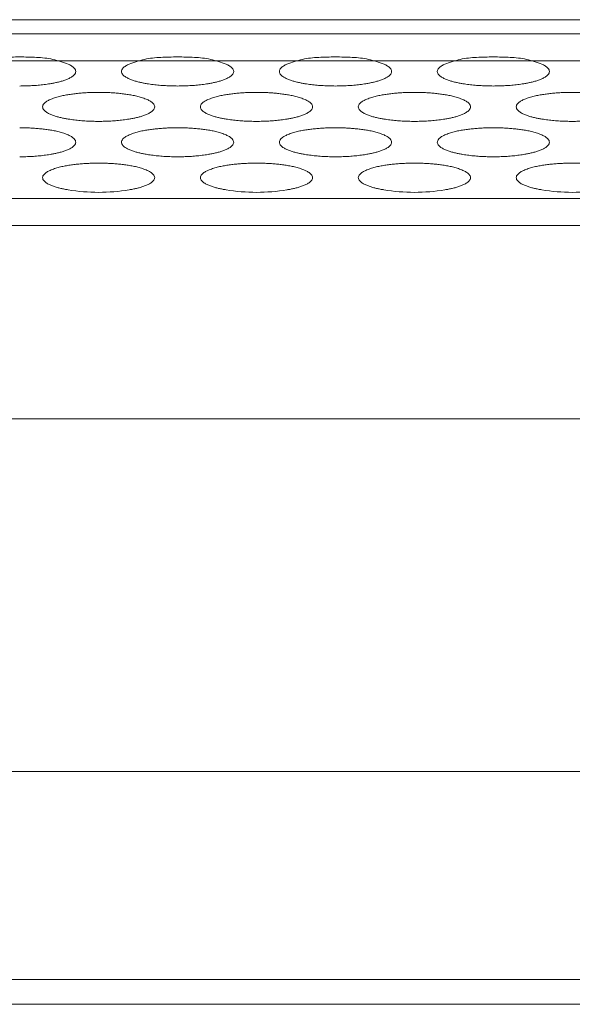
# Model space of a CAD drawing. Units: inches. Extents: x 2 to 121, y 3 to 92.
# Drawn here: x 44 to 44, y 71 to 72 of the extents above; entities that cross this region are included whole.
import ezdxf

# ---------------------------------------------------------------- set-up
doc = ezdxf.new("R2010")
doc.units = ezdxf.units.IN
doc.header["$MEASUREMENT"] = 0
doc.linetypes.add('DCAD_CONTINUOUS', pattern=[0])
doc.layers.get('0').update_dxf_attribs({"linetype": 'DCAD_CONTINUOUS', "lineweight": 0})
doc.layers.add('03___PRT_ALL_CURVES', color=7, linetype='DCAD_CONTINUOUS', lineweight=0)

msp = doc.modelspace()

# ---------------------------------------------------------------- linework, layer by layer
at = {"color": 7, "linetype": 'DCAD_CONTINUOUS', "lineweight": 0, "ltscale": 0.125002}
for p, q in [((21.08728, 71.97605), (52.88949, 71.97605)), ((21.08728, 71.96263), (52.88949, 71.96263)), ((53.07099, 71.78114), (20.90578, 71.78114)), ((53.07099, 71.5977), (20.90578, 71.5977)), ((20.57152, 71.26344), (53.40525, 71.26344)), ((18.02055, 71.06659), (56.1227, 71.06659)), ((18.13867, 71.04296), (56.00458, 71.04296))]:
    msp.add_line(p, q, dxfattribs=at)
for centre in [(43.7315, 71.98839), (43.88111, 71.98839), (44.03072, 71.98839), (44.18033, 71.98839)]:
    msp.add_arc(centre, 0.17596, 260.55463, 279.44537, dxfattribs=at)
for points in [[(43.70273, 71.93385), (43.68805, 71.93846), (43.67257, 71.94036), (43.6567, 71.94073), (43.64083, 71.94036), (43.62535, 71.93846), (43.61067, 71.93385)], [(43.70985, 71.92697), (43.70944, 71.92861), (43.70844, 71.93008), (43.70716, 71.9313), (43.70576, 71.93229), (43.70427, 71.93312), (43.70273, 71.93385)], [(43.76028, 71.93385), (43.75874, 71.93312), (43.75725, 71.93229), (43.75585, 71.9313), (43.75457, 71.93008), (43.75357, 71.92861), (43.75316, 71.92697)], [(43.85234, 71.93385), (43.83766, 71.93846), (43.82218, 71.94036), (43.80631, 71.94073), (43.79043, 71.94036), (43.77496, 71.93846), (43.76028, 71.93385)], [(43.85946, 71.92697), (43.85905, 71.92861), (43.85805, 71.93008), (43.85677, 71.9313), (43.85537, 71.93229), (43.85388, 71.93312), (43.85234, 71.93385)], [(43.90989, 71.93385), (43.90834, 71.93312), (43.90685, 71.93229), (43.90545, 71.9313), (43.90418, 71.93008), (43.90317, 71.92861), (43.90277, 71.92697)], [(44.00195, 71.93385), (43.98727, 71.93846), (43.97179, 71.94036), (43.95592, 71.94073), (43.94004, 71.94036), (43.92457, 71.93846), (43.90989, 71.93385)], [(44.00907, 71.92697), (44.00866, 71.92861), (44.00766, 71.93008), (44.00638, 71.9313), (44.00498, 71.93229), (44.00349, 71.93312), (44.00195, 71.93385)], [(44.0595, 71.93385), (44.05795, 71.93312), (44.05646, 71.93229), (44.05506, 71.9313), (44.05379, 71.93008), (44.05278, 71.92861), (44.05237, 71.92697)], [(44.15155, 71.93385), (44.13688, 71.93846), (44.1214, 71.94036), (44.10553, 71.94073), (44.08965, 71.94036), (44.07417, 71.93846), (44.0595, 71.93385)], [(44.15868, 71.92697), (44.15827, 71.92861), (44.15726, 71.93008), (44.15599, 71.9313), (44.15459, 71.93229), (44.1531, 71.93312), (44.15155, 71.93385)], [(43.70273, 71.92009), (43.70427, 71.92082), (43.70576, 71.92165), (43.70716, 71.92264), (43.70844, 71.92386), (43.70944, 71.92533), (43.70985, 71.92697)], [(43.75316, 71.92697), (43.75357, 71.92533), (43.75457, 71.92386), (43.75585, 71.92264), (43.75725, 71.92165), (43.75874, 71.92082), (43.76028, 71.92009)], [(43.85234, 71.92009), (43.85388, 71.92082), (43.85537, 71.92165), (43.85677, 71.92264), (43.85805, 71.92386), (43.85905, 71.92533), (43.85946, 71.92697)], [(43.90277, 71.92697), (43.90317, 71.92533), (43.90418, 71.92386), (43.90545, 71.92264), (43.90685, 71.92165), (43.90834, 71.92082), (43.90989, 71.92009)], [(44.00195, 71.92009), (44.00349, 71.92082), (44.00498, 71.92165), (44.00638, 71.92264), (44.00766, 71.92386), (44.00866, 71.92533), (44.00907, 71.92697)], [(44.05237, 71.92697), (44.05278, 71.92533), (44.05379, 71.92386), (44.05506, 71.92264), (44.05646, 71.92165), (44.05795, 71.92082), (44.0595, 71.92009)], [(44.15155, 71.92009), (44.1531, 71.92082), (44.15459, 71.92165), (44.15599, 71.92264), (44.15726, 71.92386), (44.15827, 71.92533), (44.15868, 71.92697)], [(43.6567, 71.91321), (43.6625, 71.91329), (43.66829, 71.91353), (43.67408, 71.91395), (43.67984, 71.91458), (43.68558, 71.91542)], [(43.68558, 71.91542), (43.68909, 71.91605), (43.69258, 71.91679), (43.69604, 71.91768), (43.69943, 71.91877), (43.70273, 71.92009)], [(43.76028, 71.92009), (43.76358, 71.91877), (43.76697, 71.91768), (43.77043, 71.91679), (43.77392, 71.91605), (43.77743, 71.91542)], [(43.77743, 71.91542), (43.78316, 71.91458), (43.78893, 71.91395), (43.79472, 71.91353), (43.80051, 71.91329), (43.80631, 71.91321)], [(43.80631, 71.91321), (43.8121, 71.91329), (43.8179, 71.91353), (43.82369, 71.91395), (43.82945, 71.91458), (43.83518, 71.91542)], [(43.83518, 71.91542), (43.83869, 71.91605), (43.84219, 71.91679), (43.84565, 71.91768), (43.84904, 71.91877), (43.85234, 71.92009)], [(43.90989, 71.92009), (43.91319, 71.91877), (43.91658, 71.91768), (43.92003, 71.91679), (43.92353, 71.91605), (43.92704, 71.91542)], [(43.92704, 71.91542), (43.93277, 71.91458), (43.93854, 71.91395), (43.94432, 71.91353), (43.95012, 71.91329), (43.95592, 71.91321)], [(43.95592, 71.91321), (43.96171, 71.91329), (43.96751, 71.91353), (43.9733, 71.91395), (43.97906, 71.91458), (43.98479, 71.91542)], [(43.98479, 71.91542), (43.9883, 71.91605), (43.9918, 71.91679), (43.99526, 71.91768), (43.99865, 71.91877), (44.00195, 71.92009)], [(44.0595, 71.92009), (44.06279, 71.91877), (44.06618, 71.91768), (44.06964, 71.91679), (44.07314, 71.91605), (44.07665, 71.91542)], [(44.07665, 71.91542), (44.08238, 71.91458), (44.08815, 71.91395), (44.09393, 71.91353), (44.09973, 71.91329), (44.10553, 71.91321)], [(44.10553, 71.91321), (44.11132, 71.91329), (44.11712, 71.91353), (44.1229, 71.91395), (44.12867, 71.91458), (44.1344, 71.91542)], [(44.1344, 71.91542), (44.13791, 71.91605), (44.14141, 71.91679), (44.14487, 71.91768), (44.14826, 71.91877), (44.15155, 71.92009)], [(43.70801, 71.90577), (43.7034, 71.90514), (43.69879, 71.90434), (43.69424, 71.90332), (43.68979, 71.90201), (43.68547, 71.90031)], [(43.7315, 71.90719), (43.72679, 71.90714), (43.72209, 71.90698), (43.71738, 71.9067), (43.71269, 71.9063), (43.70801, 71.90577)], [(43.755, 71.90577), (43.75032, 71.9063), (43.74563, 71.9067), (43.74092, 71.90698), (43.73621, 71.90714), (43.7315, 71.90719)], [(43.77753, 71.90031), (43.77322, 71.90201), (43.76876, 71.90332), (43.76421, 71.90434), (43.75961, 71.90514), (43.755, 71.90577)], [(43.85762, 71.90577), (43.85301, 71.90514), (43.8484, 71.90434), (43.84385, 71.90332), (43.8394, 71.90201), (43.83508, 71.90031)], [(43.88111, 71.90719), (43.8764, 71.90714), (43.87169, 71.90698), (43.86699, 71.9067), (43.8623, 71.9063), (43.85762, 71.90577)], [(43.90461, 71.90577), (43.89993, 71.9063), (43.89523, 71.9067), (43.89053, 71.90698), (43.88582, 71.90714), (43.88111, 71.90719)], [(43.92714, 71.90031), (43.92283, 71.90201), (43.91837, 71.90332), (43.91382, 71.90434), (43.90922, 71.90514), (43.90461, 71.90577)], [(44.00723, 71.90577), (44.00262, 71.90514), (43.99801, 71.90434), (43.99346, 71.90332), (43.98901, 71.90201), (43.98469, 71.90031)], [(44.03072, 71.90719), (44.02601, 71.90714), (44.0213, 71.90698), (44.0166, 71.9067), (44.01191, 71.9063), (44.00723, 71.90577)], [(44.05421, 71.90577), (44.04954, 71.9063), (44.04484, 71.9067), (44.04014, 71.90698), (44.03543, 71.90714), (44.03072, 71.90719)], [(44.07675, 71.90031), (44.07244, 71.90201), (44.06798, 71.90332), (44.06343, 71.90434), (44.05883, 71.90514), (44.05421, 71.90577)], [(44.15684, 71.90577), (44.15222, 71.90514), (44.14762, 71.90434), (44.14307, 71.90332), (44.13861, 71.90201), (44.1343, 71.90031)], [(44.18033, 71.90719), (44.17562, 71.90714), (44.17091, 71.90698), (44.16621, 71.9067), (44.16151, 71.9063), (44.15684, 71.90577)], [(44.20382, 71.90577), (44.19914, 71.9063), (44.19445, 71.9067), (44.18975, 71.90698), (44.18504, 71.90714), (44.18033, 71.90719)], [(43.68547, 71.90031), (43.68393, 71.89959), (43.68244, 71.89876), (43.68104, 71.89777), (43.67976, 71.89654), (43.67876, 71.89508), (43.67835, 71.89344)], [(43.78465, 71.89344), (43.78425, 71.89508), (43.78324, 71.89654), (43.78197, 71.89777), (43.78057, 71.89876), (43.77908, 71.89959), (43.77753, 71.90031)], [(43.83508, 71.90031), (43.83354, 71.89959), (43.83205, 71.89876), (43.83065, 71.89777), (43.82937, 71.89654), (43.82837, 71.89508), (43.82796, 71.89344)], [(43.93426, 71.89344), (43.93385, 71.89508), (43.93285, 71.89654), (43.93158, 71.89777), (43.93017, 71.89876), (43.92868, 71.89959), (43.92714, 71.90031)], [(43.98469, 71.90031), (43.98315, 71.89959), (43.98166, 71.89876), (43.98026, 71.89777), (43.97898, 71.89654), (43.97798, 71.89508), (43.97757, 71.89344)], [(44.08387, 71.89344), (44.08346, 71.89508), (44.08246, 71.89654), (44.08118, 71.89777), (44.07978, 71.89876), (44.07829, 71.89959), (44.07675, 71.90031)], [(44.1343, 71.90031), (44.13276, 71.89959), (44.13127, 71.89876), (44.12987, 71.89777), (44.12859, 71.89654), (44.12759, 71.89508), (44.12718, 71.89344)], [(43.67835, 71.89344), (43.67876, 71.89179), (43.67976, 71.89033), (43.68104, 71.8891), (43.68244, 71.88811), (43.68393, 71.88729), (43.68547, 71.88656)], [(43.68547, 71.88656), (43.68877, 71.88523), (43.69216, 71.88414), (43.69562, 71.88325), (43.69912, 71.88251), (43.70263, 71.88189)], [(43.76038, 71.88189), (43.76389, 71.88251), (43.76739, 71.88325), (43.77084, 71.88414), (43.77424, 71.88523), (43.77753, 71.88656)], [(43.77753, 71.88656), (43.77908, 71.88729), (43.78057, 71.88811), (43.78197, 71.8891), (43.78324, 71.89033), (43.78425, 71.89179), (43.78465, 71.89344)], [(43.82796, 71.89344), (43.82837, 71.89179), (43.82937, 71.89033), (43.83065, 71.8891), (43.83205, 71.88811), (43.83354, 71.88729), (43.83508, 71.88656)], [(43.83508, 71.88656), (43.83838, 71.88523), (43.84177, 71.88414), (43.84523, 71.88325), (43.84873, 71.88251), (43.85224, 71.88189)], [(43.90999, 71.88189), (43.9135, 71.88251), (43.91699, 71.88325), (43.92045, 71.88414), (43.92384, 71.88523), (43.92714, 71.88656)], [(43.92714, 71.88656), (43.92868, 71.88729), (43.93017, 71.88811), (43.93158, 71.8891), (43.93285, 71.89033), (43.93385, 71.89179), (43.93426, 71.89344)], [(43.97757, 71.89344), (43.97798, 71.89179), (43.97898, 71.89033), (43.98026, 71.8891), (43.98166, 71.88811), (43.98315, 71.88729), (43.98469, 71.88656)], [(43.98469, 71.88656), (43.98799, 71.88523), (43.99138, 71.88414), (43.99484, 71.88325), (43.99834, 71.88251), (44.00184, 71.88189)], [(44.0596, 71.88189), (44.06311, 71.88251), (44.0666, 71.88325), (44.07006, 71.88414), (44.07345, 71.88523), (44.07675, 71.88656)], [(44.07675, 71.88656), (44.07829, 71.88729), (44.07978, 71.88811), (44.08118, 71.8891), (44.08246, 71.89033), (44.08346, 71.89179), (44.08387, 71.89344)], [(44.12718, 71.89344), (44.12759, 71.89179), (44.12859, 71.89033), (44.12987, 71.8891), (44.13127, 71.88811), (44.13276, 71.88729), (44.1343, 71.88656)], [(44.1343, 71.88656), (44.1376, 71.88523), (44.14099, 71.88414), (44.14445, 71.88325), (44.14794, 71.88251), (44.15145, 71.88189)], [(43.70263, 71.88189), (43.70836, 71.88104), (43.71412, 71.88042), (43.71991, 71.88), (43.72571, 71.87976), (43.7315, 71.87968)], [(43.7315, 71.87968), (43.7373, 71.87976), (43.7431, 71.88), (43.74888, 71.88042), (43.75465, 71.88104), (43.76038, 71.88189)], [(43.85224, 71.88189), (43.85797, 71.88104), (43.86373, 71.88042), (43.86952, 71.88), (43.87532, 71.87976), (43.88111, 71.87968)], [(43.88111, 71.87968), (43.88691, 71.87976), (43.8927, 71.88), (43.89849, 71.88042), (43.90426, 71.88104), (43.90999, 71.88189)], [(44.00184, 71.88189), (44.00758, 71.88104), (44.01334, 71.88042), (44.01913, 71.88), (44.02492, 71.87976), (44.03072, 71.87968)], [(44.03072, 71.87968), (44.03652, 71.87976), (44.04231, 71.88), (44.0481, 71.88042), (44.05386, 71.88104), (44.0596, 71.88189)], [(44.15145, 71.88189), (44.15719, 71.88104), (44.16295, 71.88042), (44.16874, 71.88), (44.17453, 71.87976), (44.18033, 71.87968)], [(44.18033, 71.87968), (44.18613, 71.87976), (44.19192, 71.88), (44.19771, 71.88042), (44.20347, 71.88104), (44.20921, 71.88189)], [(43.68019, 71.87224), (43.67551, 71.87277), (43.67082, 71.87317), (43.66612, 71.87344), (43.66141, 71.87361), (43.6567, 71.87366)], [(43.70273, 71.86678), (43.69841, 71.86847), (43.69396, 71.86979), (43.68941, 71.87081), (43.6848, 71.8716), (43.68019, 71.87224)], [(43.70985, 71.8599), (43.70944, 71.86154), (43.70844, 71.86301), (43.70716, 71.86423), (43.70576, 71.86522), (43.70427, 71.86605), (43.70273, 71.86678)], [(43.76028, 71.86678), (43.75874, 71.86605), (43.75725, 71.86522), (43.75585, 71.86423), (43.75457, 71.86301), (43.75357, 71.86154), (43.75316, 71.8599)], [(43.78281, 71.87224), (43.7782, 71.8716), (43.7736, 71.87081), (43.76905, 71.86979), (43.76459, 71.86847), (43.76028, 71.86678)], [(43.80631, 71.87366), (43.8016, 71.87361), (43.79689, 71.87344), (43.79219, 71.87317), (43.78749, 71.87277), (43.78281, 71.87224)], [(43.8298, 71.87224), (43.82512, 71.87277), (43.82043, 71.87317), (43.81573, 71.87344), (43.81102, 71.87361), (43.80631, 71.87366)], [(43.85234, 71.86678), (43.84802, 71.86847), (43.84357, 71.86979), (43.83902, 71.87081), (43.83441, 71.8716), (43.8298, 71.87224)], [(43.85946, 71.8599), (43.85905, 71.86154), (43.85805, 71.86301), (43.85677, 71.86423), (43.85537, 71.86522), (43.85388, 71.86605), (43.85234, 71.86678)], [(43.90989, 71.86678), (43.90834, 71.86605), (43.90685, 71.86522), (43.90545, 71.86423), (43.90418, 71.86301), (43.90317, 71.86154), (43.90277, 71.8599)], [(43.93242, 71.87224), (43.92781, 71.8716), (43.92321, 71.87081), (43.91866, 71.86979), (43.9142, 71.86847), (43.90989, 71.86678)], [(43.95592, 71.87366), (43.95121, 71.87361), (43.9465, 71.87344), (43.9418, 71.87317), (43.9371, 71.87277), (43.93242, 71.87224)], [(43.97941, 71.87224), (43.97473, 71.87277), (43.97004, 71.87317), (43.96533, 71.87344), (43.96063, 71.87361), (43.95592, 71.87366)], [(44.00195, 71.86678), (43.99763, 71.86847), (43.99318, 71.86979), (43.98863, 71.87081), (43.98402, 71.8716), (43.97941, 71.87224)], [(44.00907, 71.8599), (44.00866, 71.86154), (44.00766, 71.86301), (44.00638, 71.86423), (44.00498, 71.86522), (44.00349, 71.86605), (44.00195, 71.86678)], [(44.0595, 71.86678), (44.05795, 71.86605), (44.05646, 71.86522), (44.05506, 71.86423), (44.05379, 71.86301), (44.05278, 71.86154), (44.05237, 71.8599)], [(44.08203, 71.87224), (44.07742, 71.8716), (44.07282, 71.87081), (44.06826, 71.86979), (44.06381, 71.86847), (44.0595, 71.86678)], [(44.10553, 71.87366), (44.10082, 71.87361), (44.09611, 71.87344), (44.0914, 71.87317), (44.08671, 71.87277), (44.08203, 71.87224)], [(44.12902, 71.87224), (44.12434, 71.87277), (44.11965, 71.87317), (44.11494, 71.87344), (44.11023, 71.87361), (44.10553, 71.87366)], [(44.15155, 71.86678), (44.14724, 71.86847), (44.14279, 71.86979), (44.13823, 71.87081), (44.13363, 71.8716), (44.12902, 71.87224)], [(44.15868, 71.8599), (44.15827, 71.86154), (44.15726, 71.86301), (44.15599, 71.86423), (44.15459, 71.86522), (44.1531, 71.86605), (44.15155, 71.86678)], [(43.70273, 71.85302), (43.70427, 71.85375), (43.70576, 71.85458), (43.70716, 71.85557), (43.70844, 71.85679), (43.70944, 71.85826), (43.70985, 71.8599)], [(43.75316, 71.8599), (43.75357, 71.85826), (43.75457, 71.85679), (43.75585, 71.85557), (43.75725, 71.85458), (43.75874, 71.85375), (43.76028, 71.85302)], [(43.85234, 71.85302), (43.85388, 71.85375), (43.85537, 71.85458), (43.85677, 71.85557), (43.85805, 71.85679), (43.85905, 71.85826), (43.85946, 71.8599)], [(43.90277, 71.8599), (43.90317, 71.85826), (43.90418, 71.85679), (43.90545, 71.85557), (43.90685, 71.85458), (43.90834, 71.85375), (43.90989, 71.85302)], [(44.00195, 71.85302), (44.00349, 71.85375), (44.00498, 71.85458), (44.00638, 71.85557), (44.00766, 71.85679), (44.00866, 71.85826), (44.00907, 71.8599)], [(44.05237, 71.8599), (44.05278, 71.85826), (44.05379, 71.85679), (44.05506, 71.85557), (44.05646, 71.85458), (44.05795, 71.85375), (44.0595, 71.85302)], [(44.15155, 71.85302), (44.1531, 71.85375), (44.15459, 71.85458), (44.15599, 71.85557), (44.15726, 71.85679), (44.15827, 71.85826), (44.15868, 71.8599)], [(43.6567, 71.84615), (43.6625, 71.84622), (43.66829, 71.84646), (43.67408, 71.84689), (43.67984, 71.84751), (43.68558, 71.84835)], [(43.68558, 71.84835), (43.68909, 71.84898), (43.69258, 71.84972), (43.69604, 71.85061), (43.69943, 71.8517), (43.70273, 71.85302)], [(43.76028, 71.85302), (43.76358, 71.8517), (43.76697, 71.85061), (43.77043, 71.84972), (43.77392, 71.84898), (43.77743, 71.84835)], [(43.77743, 71.84835), (43.78316, 71.84751), (43.78893, 71.84689), (43.79472, 71.84646), (43.80051, 71.84622), (43.80631, 71.84615)], [(43.80631, 71.84615), (43.8121, 71.84622), (43.8179, 71.84646), (43.82369, 71.84689), (43.82945, 71.84751), (43.83518, 71.84835)], [(43.83518, 71.84835), (43.83869, 71.84898), (43.84219, 71.84972), (43.84565, 71.85061), (43.84904, 71.8517), (43.85234, 71.85302)], [(43.90989, 71.85302), (43.91319, 71.8517), (43.91658, 71.85061), (43.92003, 71.84972), (43.92353, 71.84898), (43.92704, 71.84835)], [(43.92704, 71.84835), (43.93277, 71.84751), (43.93854, 71.84689), (43.94432, 71.84646), (43.95012, 71.84622), (43.95592, 71.84615)], [(43.95592, 71.84615), (43.96171, 71.84622), (43.96751, 71.84646), (43.9733, 71.84689), (43.97906, 71.84751), (43.98479, 71.84835)], [(43.98479, 71.84835), (43.9883, 71.84898), (43.9918, 71.84972), (43.99526, 71.85061), (43.99865, 71.8517), (44.00195, 71.85302)], [(44.0595, 71.85302), (44.06279, 71.8517), (44.06618, 71.85061), (44.06964, 71.84972), (44.07314, 71.84898), (44.07665, 71.84835)], [(44.07665, 71.84835), (44.08238, 71.84751), (44.08815, 71.84689), (44.09393, 71.84646), (44.09973, 71.84622), (44.10553, 71.84615)], [(44.10553, 71.84615), (44.11132, 71.84622), (44.11712, 71.84646), (44.1229, 71.84689), (44.12867, 71.84751), (44.1344, 71.84835)], [(44.1344, 71.84835), (44.13791, 71.84898), (44.14141, 71.84972), (44.14487, 71.85061), (44.14826, 71.8517), (44.15155, 71.85302)], [(43.70801, 71.83871), (43.7034, 71.83807), (43.69879, 71.83728), (43.69424, 71.83626), (43.68979, 71.83494), (43.68547, 71.83325)], [(43.7315, 71.84012), (43.72679, 71.84007), (43.72209, 71.83991), (43.71738, 71.83963), (43.71269, 71.83923), (43.70801, 71.83871)], [(43.755, 71.83871), (43.75032, 71.83923), (43.74563, 71.83963), (43.74092, 71.83991), (43.73621, 71.84007), (43.7315, 71.84012)], [(43.77753, 71.83325), (43.77322, 71.83494), (43.76876, 71.83626), (43.76421, 71.83728), (43.75961, 71.83807), (43.755, 71.83871)], [(43.85762, 71.83871), (43.85301, 71.83807), (43.8484, 71.83728), (43.84385, 71.83626), (43.8394, 71.83494), (43.83508, 71.83325)], [(43.88111, 71.84012), (43.8764, 71.84007), (43.87169, 71.83991), (43.86699, 71.83963), (43.8623, 71.83923), (43.85762, 71.83871)], [(43.90461, 71.83871), (43.89993, 71.83923), (43.89523, 71.83963), (43.89053, 71.83991), (43.88582, 71.84007), (43.88111, 71.84012)], [(43.92714, 71.83325), (43.92283, 71.83494), (43.91837, 71.83626), (43.91382, 71.83728), (43.90922, 71.83807), (43.90461, 71.83871)], [(44.00723, 71.83871), (44.00262, 71.83807), (43.99801, 71.83728), (43.99346, 71.83626), (43.98901, 71.83494), (43.98469, 71.83325)], [(44.03072, 71.84012), (44.02601, 71.84007), (44.0213, 71.83991), (44.0166, 71.83963), (44.01191, 71.83923), (44.00723, 71.83871)], [(44.05421, 71.83871), (44.04954, 71.83923), (44.04484, 71.83963), (44.04014, 71.83991), (44.03543, 71.84007), (44.03072, 71.84012)], [(44.07675, 71.83325), (44.07244, 71.83494), (44.06798, 71.83626), (44.06343, 71.83728), (44.05883, 71.83807), (44.05421, 71.83871)], [(44.15684, 71.83871), (44.15222, 71.83807), (44.14762, 71.83728), (44.14307, 71.83626), (44.13861, 71.83494), (44.1343, 71.83325)], [(44.18033, 71.84012), (44.17562, 71.84007), (44.17091, 71.83991), (44.16621, 71.83963), (44.16151, 71.83923), (44.15684, 71.83871)], [(44.20382, 71.83871), (44.19914, 71.83923), (44.19445, 71.83963), (44.18975, 71.83991), (44.18504, 71.84007), (44.18033, 71.84012)], [(43.68547, 71.83325), (43.68393, 71.83252), (43.68244, 71.83169), (43.68104, 71.8307), (43.67976, 71.82948), (43.67876, 71.82801), (43.67835, 71.82637)], [(43.78465, 71.82637), (43.78425, 71.82801), (43.78324, 71.82948), (43.78197, 71.8307), (43.78057, 71.83169), (43.77908, 71.83252), (43.77753, 71.83325)], [(43.83508, 71.83325), (43.83354, 71.83252), (43.83205, 71.83169), (43.83065, 71.8307), (43.82937, 71.82948), (43.82837, 71.82801), (43.82796, 71.82637)], [(43.93426, 71.82637), (43.93385, 71.82801), (43.93285, 71.82948), (43.93158, 71.8307), (43.93017, 71.83169), (43.92868, 71.83252), (43.92714, 71.83325)], [(43.98469, 71.83325), (43.98315, 71.83252), (43.98166, 71.83169), (43.98026, 71.8307), (43.97898, 71.82948), (43.97798, 71.82801), (43.97757, 71.82637)], [(44.08387, 71.82637), (44.08346, 71.82801), (44.08246, 71.82948), (44.08118, 71.8307), (44.07978, 71.83169), (44.07829, 71.83252), (44.07675, 71.83325)], [(44.1343, 71.83325), (44.13276, 71.83252), (44.13127, 71.83169), (44.12987, 71.8307), (44.12859, 71.82948), (44.12759, 71.82801), (44.12718, 71.82637)], [(43.67835, 71.82637), (43.67876, 71.82472), (43.67976, 71.82326), (43.68104, 71.82204), (43.68244, 71.82105), (43.68393, 71.82022), (43.68547, 71.81949)], [(43.77753, 71.81949), (43.77908, 71.82022), (43.78057, 71.82105), (43.78197, 71.82204), (43.78324, 71.82326), (43.78425, 71.82472), (43.78465, 71.82637)], [(43.82796, 71.82637), (43.82837, 71.82472), (43.82937, 71.82326), (43.83065, 71.82204), (43.83205, 71.82105), (43.83354, 71.82022), (43.83508, 71.81949)], [(43.92714, 71.81949), (43.92868, 71.82022), (43.93017, 71.82105), (43.93158, 71.82204), (43.93285, 71.82326), (43.93385, 71.82472), (43.93426, 71.82637)], [(43.97757, 71.82637), (43.97798, 71.82472), (43.97898, 71.82326), (43.98026, 71.82204), (43.98166, 71.82105), (43.98315, 71.82022), (43.98469, 71.81949)], [(44.07675, 71.81949), (44.07829, 71.82022), (44.07978, 71.82105), (44.08118, 71.82204), (44.08246, 71.82326), (44.08346, 71.82472), (44.08387, 71.82637)], [(44.12718, 71.82637), (44.12759, 71.82472), (44.12859, 71.82326), (44.12987, 71.82204), (44.13127, 71.82105), (44.13276, 71.82022), (44.1343, 71.81949)], [(43.68547, 71.81949), (43.68877, 71.81816), (43.69216, 71.81708), (43.69562, 71.81619), (43.69912, 71.81545), (43.70263, 71.81482)], [(43.76038, 71.81482), (43.76389, 71.81545), (43.76739, 71.81619), (43.77084, 71.81708), (43.77424, 71.81816), (43.77753, 71.81949)], [(43.83508, 71.81949), (43.83838, 71.81816), (43.84177, 71.81708), (43.84523, 71.81619), (43.84873, 71.81545), (43.85224, 71.81482)], [(43.90999, 71.81482), (43.9135, 71.81545), (43.91699, 71.81619), (43.92045, 71.81708), (43.92384, 71.81816), (43.92714, 71.81949)], [(43.98469, 71.81949), (43.98799, 71.81816), (43.99138, 71.81708), (43.99484, 71.81619), (43.99834, 71.81545), (44.00184, 71.81482)], [(44.0596, 71.81482), (44.06311, 71.81545), (44.0666, 71.81619), (44.07006, 71.81708), (44.07345, 71.81816), (44.07675, 71.81949)], [(44.1343, 71.81949), (44.1376, 71.81816), (44.14099, 71.81708), (44.14445, 71.81619), (44.14794, 71.81545), (44.15145, 71.81482)]]:
    msp.add_spline(points, degree=3, dxfattribs=at)
at = {"layer": '03___PRT_ALL_CURVES', "color": 7, "linetype": 'DCAD_CONTINUOUS', "lineweight": 0, "ltscale": 0.125002}
for p, q in [((21.16347, 71.93716), (52.8133, 71.93716)), ((52.94385, 71.80661), (21.03293, 71.80661))]:
    msp.add_line(p, q, dxfattribs=at)

doc.saveas('drawing.dxf')
